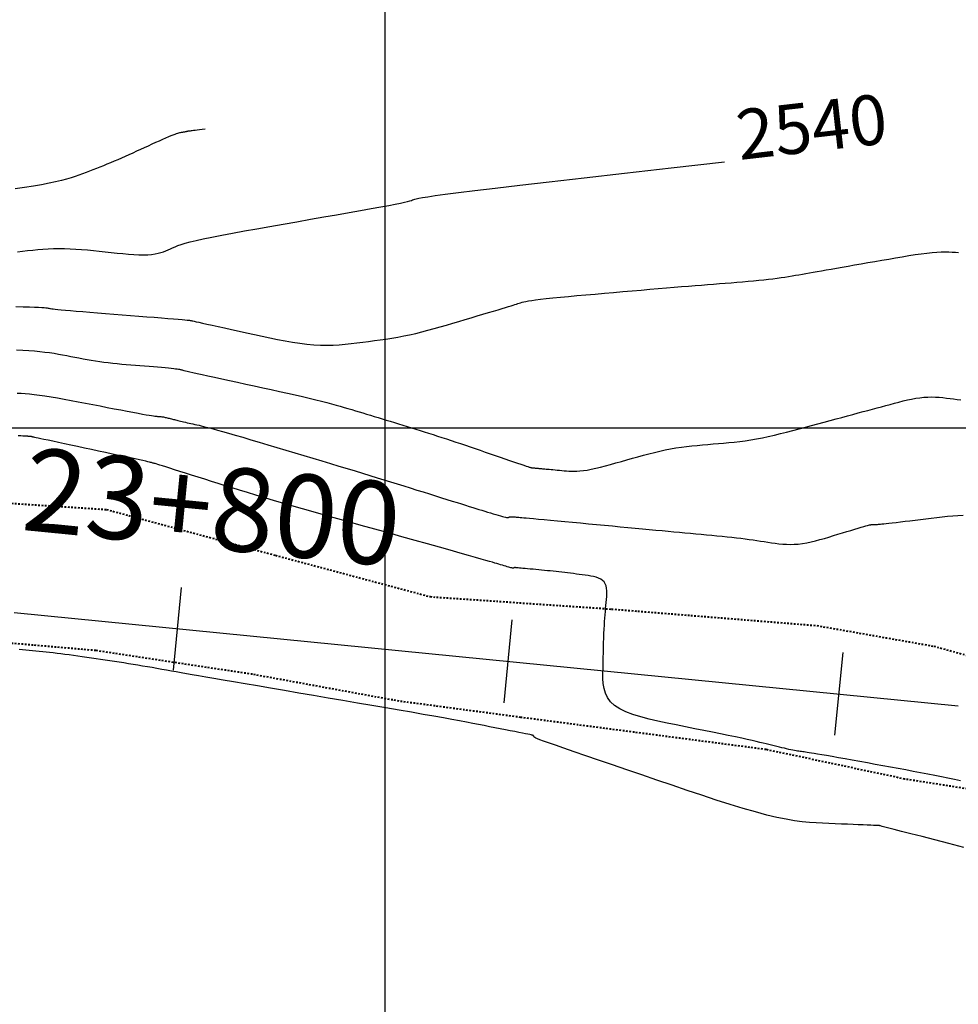
# Model space of a CAD drawing. Units: metres. Extents: x 838673 to 841308, y 9136088 to 9137186.
# Drawn here: x 839378 to 839435, y 9136415 to 9136475 of the extents above; entities that cross this region are included whole.
import ezdxf

# ---------------------------------------------------------------- set-up
doc = ezdxf.new("R2010")
doc.units = ezdxf.units.M
doc.linetypes.add('DASHEDX2', pattern=[1.5, 1, -0.5])
for name, color, linetype in [('_cotas', 44, 'Continuous'), ('CNIVEL_M', 44, 'Continuous'), ('CNIVEL_S', 46, 'Continuous'), ('EJE_ESTACA', 7, 'Continuous'), ('Malla Coordenadas.lsp', 252, 'Continuous'), ('new eje', 5, 'Continuous'), ('new eje texto', 3, 'Continuous')]:
    doc.layers.add(name, color=color, linetype=linetype)
doc.layers.add('CARRETERAEXISTENTE', color=2, linetype='DASHEDX2', lineweight=40)
doc.styles.get("Standard").update_dxf_attribs({"font": 'simplex.shx'})

msp = doc.modelspace()

# ---------------------------------------------------------------- linework, layer by layer
at = {"layer": 'CARRETERAEXISTENTE', "linetype": 'DASHEDX2', "ltscale": 0.05}
for p, q in [((839376.732, 9136445.541), (839383.248, 9136445.114)), ((839383.248, 9136445.114), (839393.41, 9136442.359)), ((839393.41, 9136442.359), (839402.714, 9136439.869)), ((839402.714, 9136439.869), (839413.634, 9136439.123)), ((839413.634, 9136439.123), (839425.987, 9136438.13)), ((839425.987, 9136438.13), (839433.032, 9136436.889)), ((839382.609, 9136436.625), (839376.577, 9136437.142)), ((839433.032, 9136436.889), (839456.383, 9136430.429)), ((839392.022, 9136435.196), (839382.609, 9136436.625)), ((839400.86, 9136433.579), (839392.022, 9136435.196)), ((839408.169, 9136432.606), (839400.86, 9136433.579)), ((839422.941, 9136430.669), (839408.169, 9136432.606)), ((839431.284, 9136428.894), (839422.941, 9136430.669)), ((839440.188, 9136427.494), (839431.284, 9136428.894))]:
    msp.add_line(p, q, dxfattribs=at)
at = {"layer": 'CNIVEL_M'}
for points in [[(839377.897, 9136460.614), (839378.198, 9136460.652), (839378.501, 9136460.69), (839378.805, 9136460.725), (839379.112, 9136460.757), (839379.422, 9136460.783), (839379.737, 9136460.804), (839380.057, 9136460.817), (839380.383, 9136460.822), (839380.716, 9136460.818), (839381.055, 9136460.806), (839381.399, 9136460.786), (839381.748, 9136460.76), (839382.1, 9136460.729), (839382.455, 9136460.695), (839382.811, 9136460.658), (839383.169, 9136460.62), (839383.526, 9136460.582), (839383.879, 9136460.546), (839384.226, 9136460.513), (839384.562, 9136460.484), (839384.884, 9136460.462), (839385.188, 9136460.447), (839385.471, 9136460.442), (839385.73, 9136460.447), (839385.962, 9136460.465), (839386.169, 9136460.493), (839386.355, 9136460.531), (839386.523, 9136460.576), (839386.678, 9136460.627), (839386.822, 9136460.684), (839386.959, 9136460.743), (839387.092, 9136460.804), (839387.227, 9136460.865), (839387.372, 9136460.927), (839387.539, 9136460.992), (839387.738, 9136461.061), (839387.98, 9136461.135), (839388.275, 9136461.216), (839388.634, 9136461.304), (839389.068, 9136461.401), (839389.585, 9136461.507), (839390.176, 9136461.623), (839390.831, 9136461.746), (839391.54, 9136461.876), (839392.292, 9136462.011), (839393.075, 9136462.149), (839393.881, 9136462.29), (839394.696, 9136462.433), (839395.512, 9136462.575), (839396.316, 9136462.716), (839397.096, 9136462.852), (839397.841, 9136462.984), (839398.538, 9136463.107), (839399.177, 9136463.222), (839399.745, 9136463.325), (839400.229, 9136463.415), (839400.624, 9136463.491), (839400.936, 9136463.554), (839401.176, 9136463.606), (839401.358, 9136463.648), (839401.493, 9136463.683), (839401.592, 9136463.713), (839401.667, 9136463.738), (839401.731, 9136463.762), (839401.797, 9136463.786), (839401.889, 9136463.813), (839402.032, 9136463.845), (839402.252, 9136463.885), (839402.575, 9136463.936), (839403.027, 9136464), (839403.632, 9136464.081), (839404.418, 9136464.18), (839405.409, 9136464.301), (839406.634, 9136464.447), (839408.119, 9136464.621), (839409.893, 9136464.827), (839411.983, 9136465.068), (839414.417, 9136465.347), (839417.222, 9136465.669), (839420.426, 9136466.036)], [(839434.828, 9136424.784), (839433.925, 9136425.016), (839433.085, 9136425.233), (839432.322, 9136425.429), (839431.653, 9136425.601), (839431.093, 9136425.746), (839430.652, 9136425.859), (839430.321, 9136425.945), (839430.083, 9136426.006), (839429.924, 9136426.047), (839429.826, 9136426.073), (839429.776, 9136426.086), (839429.757, 9136426.091), (839429.753, 9136426.092), (839429.751, 9136426.093), (839429.743, 9136426.094), (839429.723, 9136426.095), (839429.686, 9136426.097), (839429.625, 9136426.1), (839429.535, 9136426.104), (839429.409, 9136426.109), (839429.242, 9136426.116), (839429.029, 9136426.124), (839428.776, 9136426.135), (839428.487, 9136426.146), (839428.169, 9136426.159), (839427.827, 9136426.172), (839427.467, 9136426.186), (839427.096, 9136426.201), (839426.718, 9136426.216), (839426.339, 9136426.231), (839425.951, 9136426.252), (839425.546, 9136426.281), (839425.116, 9136426.325), (839424.652, 9136426.387), (839424.147, 9136426.472), (839423.591, 9136426.585), (839422.976, 9136426.731), (839422.297, 9136426.912), (839421.559, 9136427.126), (839420.771, 9136427.367), (839419.941, 9136427.632), (839419.078, 9136427.915), (839418.189, 9136428.213), (839417.284, 9136428.519), (839416.37, 9136428.83), (839415.457, 9136429.141), (839414.558, 9136429.448), (839413.688, 9136429.745), (839412.86, 9136430.028), (839412.089, 9136430.292), (839411.389, 9136430.532), (839410.775, 9136430.745), (839410.259, 9136430.924), (839409.853, 9136431.068), (839409.545, 9136431.178), (839409.323, 9136431.261), (839409.172, 9136431.319), (839409.078, 9136431.359), (839409.026, 9136431.385), (839409.003, 9136431.402), (839408.994, 9136431.414), (839408.987, 9136431.425), (839408.98, 9136431.435), (839408.974, 9136431.446), (839408.968, 9136431.456), (839408.961, 9136431.466), (839408.955, 9136431.475), (839408.95, 9136431.483), (839408.945, 9136431.49), (839408.94, 9136431.496), (839408.936, 9136431.501), (839408.932, 9136431.505), (839408.928, 9136431.508), (839408.925, 9136431.511), (839408.922, 9136431.514), (839408.918, 9136431.516), (839408.915, 9136431.518), (839408.912, 9136431.52), (839408.903, 9136431.523), (839408.884, 9136431.529), (839408.85, 9136431.537), (839408.796, 9136431.548), (839408.716, 9136431.565), (839408.607, 9136431.588), (839408.463, 9136431.617), (839408.28, 9136431.654), (839408.062, 9136431.697), (839407.814, 9136431.746), (839407.541, 9136431.8), (839407.248, 9136431.858), (839406.939, 9136431.919), (839406.621, 9136431.982), (839406.298, 9136432.046), (839405.972, 9136432.11), (839405.638, 9136432.175), (839405.286, 9136432.243), (839404.907, 9136432.316), (839404.493, 9136432.394), (839404.035, 9136432.478), (839403.523, 9136432.571), (839402.95, 9136432.674), (839402.309, 9136432.786), (839401.606, 9136432.909), (839400.85, 9136433.04), (839400.05, 9136433.177), (839399.214, 9136433.321), (839398.352, 9136433.468), (839397.472, 9136433.618), (839396.584, 9136433.769), (839395.695, 9136433.92), (839394.816, 9136434.07), (839393.955, 9136434.217), (839393.123, 9136434.359), (839392.328, 9136434.494), (839391.581, 9136434.622), (839390.889, 9136434.741), (839390.263, 9136434.848), (839389.71, 9136434.944), (839389.222, 9136435.028), (839388.79, 9136435.103), (839388.405, 9136435.171), (839388.058, 9136435.232), (839387.738, 9136435.288), (839387.438, 9136435.342), (839387.147, 9136435.393), (839386.857, 9136435.445), (839386.568, 9136435.496), (839386.279, 9136435.547), (839385.991, 9136435.598), (839385.704, 9136435.647), (839385.417, 9136435.696), (839385.132, 9136435.744), (839384.848, 9136435.791), (839384.565, 9136435.836), (839384.284, 9136435.881), (839384.004, 9136435.924), (839383.725, 9136435.966), (839383.447, 9136436.008), (839383.169, 9136436.049), (839382.892, 9136436.09), (839382.615, 9136436.131), (839382.338, 9136436.171), (839382.062, 9136436.212), (839381.789, 9136436.251), (839381.519, 9136436.29), (839381.255, 9136436.327), (839380.996, 9136436.362), (839380.744, 9136436.396), (839380.501, 9136436.426), (839380.268, 9136436.455), (839380.042, 9136436.48), (839379.824, 9136436.504), (839379.612, 9136436.526), (839379.405, 9136436.547), (839379.201, 9136436.566), (839379, 9136436.585), (839378.8, 9136436.604), (839378.6, 9136436.622), (839378.398, 9136436.641), (839378.192, 9136436.661), (839377.981, 9136436.681)]]:
    msp.add_lwpolyline(points, dxfattribs=at)
at = {"layer": 'CNIVEL_S'}
for points in [[(839389.175, 9136467.994), (839388.995, 9136467.973), (839388.838, 9136467.955), (839388.701, 9136467.939), (839388.584, 9136467.926), (839388.484, 9136467.914), (839388.401, 9136467.904), (839388.332, 9136467.896), (839388.276, 9136467.889), (839388.232, 9136467.884), (839388.198, 9136467.879), (839388.173, 9136467.876), (839388.155, 9136467.873), (839388.142, 9136467.871), (839388.134, 9136467.869), (839388.129, 9136467.867), (839388.125, 9136467.866), (839388.122, 9136467.865), (839388.118, 9136467.863), (839388.112, 9136467.862), (839388.104, 9136467.86), (839388.094, 9136467.857), (839388.081, 9136467.854), (839388.063, 9136467.851), (839388.041, 9136467.846), (839388.014, 9136467.841), (839387.982, 9136467.836), (839387.946, 9136467.829), (839387.907, 9136467.822), (839387.865, 9136467.815), (839387.821, 9136467.807), (839387.776, 9136467.799), (839387.73, 9136467.791), (839387.684, 9136467.783), (839387.635, 9136467.773), (839387.58, 9136467.76), (839387.516, 9136467.743), (839387.441, 9136467.719), (839387.351, 9136467.688), (839387.244, 9136467.648), (839387.117, 9136467.597), (839386.967, 9136467.534), (839386.798, 9136467.46), (839386.611, 9136467.377), (839386.409, 9136467.287), (839386.196, 9136467.19), (839385.975, 9136467.089), (839385.747, 9136466.985), (839385.517, 9136466.879), (839385.286, 9136466.773), (839385.056, 9136466.668), (839384.826, 9136466.563), (839384.598, 9136466.459), (839384.37, 9136466.357), (839384.145, 9136466.257), (839383.922, 9136466.16), (839383.702, 9136466.065), (839383.484, 9136465.973), (839383.269, 9136465.884), (839383.057, 9136465.798), (839382.846, 9136465.713), (839382.636, 9136465.63), (839382.428, 9136465.548), (839382.221, 9136465.467), (839382.013, 9136465.387), (839381.805, 9136465.306), (839381.59, 9136465.226), (839381.362, 9136465.145), (839381.114, 9136465.064), (839380.839, 9136464.984), (839380.531, 9136464.903), (839380.183, 9136464.822), (839379.788, 9136464.741), (839379.343, 9136464.659), (839378.851, 9136464.578), (839378.318, 9136464.496), (839377.753, 9136464.415)], [(839377.792, 9136457.325), (839378.233, 9136457.315), (839378.609, 9136457.304), (839378.916, 9136457.294), (839379.158, 9136457.284), (839379.345, 9136457.275), (839379.487, 9136457.265), (839379.591, 9136457.256), (839379.669, 9136457.246), (839379.727, 9136457.237), (839379.777, 9136457.228), (839379.826, 9136457.218), (839379.883, 9136457.208), (839379.953, 9136457.198), (839380.046, 9136457.185), (839380.166, 9136457.171), (839380.322, 9136457.155), (839380.521, 9136457.135), (839380.769, 9136457.112), (839381.073, 9136457.086), (839381.425, 9136457.056), (839381.821, 9136457.023), (839382.252, 9136456.988), (839382.712, 9136456.951), (839383.193, 9136456.913), (839383.688, 9136456.873), (839384.191, 9136456.833), (839384.693, 9136456.794), (839385.188, 9136456.754), (839385.667, 9136456.716), (839386.123, 9136456.68), (839386.549, 9136456.646), (839386.936, 9136456.614), (839387.277, 9136456.586), (839387.564, 9136456.563), (839387.792, 9136456.543), (839387.967, 9136456.528), (839388.095, 9136456.516), (839388.185, 9136456.507), (839388.245, 9136456.5), (839388.281, 9136456.495), (839388.302, 9136456.491), (839388.315, 9136456.488), (839388.328, 9136456.485), (839388.349, 9136456.48), (839388.383, 9136456.472), (839388.439, 9136456.459), (839388.523, 9136456.44), (839388.643, 9136456.413), (839388.805, 9136456.377), (839389.017, 9136456.331), (839389.284, 9136456.272), (839389.6, 9136456.203), (839389.959, 9136456.124), (839390.354, 9136456.038), (839390.777, 9136455.945), (839391.221, 9136455.848), (839391.679, 9136455.747), (839392.145, 9136455.645), (839392.611, 9136455.544), (839393.076, 9136455.444), (839393.537, 9136455.349), (839393.992, 9136455.261), (839394.44, 9136455.182), (839394.879, 9136455.115), (839395.306, 9136455.061), (839395.721, 9136455.024), (839396.122, 9136455.004), (839396.509, 9136455), (839396.886, 9136455.009), (839397.253, 9136455.031), (839397.613, 9136455.061), (839397.967, 9136455.098), (839398.318, 9136455.14), (839398.666, 9136455.184), (839399.015, 9136455.229), (839399.364, 9136455.274), (839399.713, 9136455.322), (839400.064, 9136455.373), (839400.417, 9136455.428), (839400.772, 9136455.489), (839401.129, 9136455.555), (839401.489, 9136455.629), (839401.852, 9136455.711), (839402.218, 9136455.801), (839402.587, 9136455.896), (839402.957, 9136455.997), (839403.329, 9136456.103), (839403.703, 9136456.211), (839404.077, 9136456.321), (839404.452, 9136456.433), (839404.826, 9136456.544), (839405.195, 9136456.654), (839405.555, 9136456.761), (839405.902, 9136456.865), (839406.23, 9136456.963), (839406.534, 9136457.054), (839406.811, 9136457.137), (839407.056, 9136457.211), (839407.265, 9136457.274), (839407.442, 9136457.328), (839407.592, 9136457.374), (839407.718, 9136457.414), (839407.826, 9136457.448), (839407.92, 9136457.478), (839408.004, 9136457.505), (839408.085, 9136457.531), (839408.165, 9136457.556), (839408.253, 9136457.582), (839408.356, 9136457.609), (839408.482, 9136457.637), (839408.638, 9136457.666), (839408.831, 9136457.698), (839409.07, 9136457.731), (839409.361, 9136457.767), (839409.71, 9136457.805), (839410.111, 9136457.846), (839410.558, 9136457.89), (839411.042, 9136457.935), (839411.556, 9136457.981), (839412.093, 9136458.029), (839412.645, 9136458.077), (839413.204, 9136458.126), (839413.764, 9136458.174), (839414.321, 9136458.223), (839414.871, 9136458.27), (839415.411, 9136458.317), (839415.938, 9136458.363), (839416.448, 9136458.406), (839416.939, 9136458.448), (839417.406, 9136458.487), (839417.848, 9136458.524), (839418.267, 9136458.559), (839418.666, 9136458.591), (839419.049, 9136458.622), (839419.418, 9136458.651), (839419.777, 9136458.68), (839420.13, 9136458.708), (839420.479, 9136458.735), (839420.828, 9136458.763), (839421.174, 9136458.79), (839421.516, 9136458.818), (839421.851, 9136458.847), (839422.177, 9136458.875), (839422.492, 9136458.905), (839422.793, 9136458.935), (839423.079, 9136458.966), (839423.348, 9136458.998), (839423.601, 9136459.031), (839423.841, 9136459.065), (839424.069, 9136459.1), (839424.289, 9136459.135), (839424.502, 9136459.17), (839424.71, 9136459.206), (839424.916, 9136459.242), (839425.123, 9136459.278), (839425.332, 9136459.314), (839425.549, 9136459.352), (839425.775, 9136459.391), (839426.014, 9136459.433), (839426.27, 9136459.478), (839426.546, 9136459.526), (839426.845, 9136459.578), (839427.169, 9136459.635), (839427.516, 9136459.696), (839427.883, 9136459.76), (839428.267, 9136459.827), (839428.664, 9136459.897), (839429.07, 9136459.968), (839429.484, 9136460.04), (839429.9, 9136460.113), (839430.317, 9136460.186), (839430.73, 9136460.258), (839431.135, 9136460.326), (839431.53, 9136460.391), (839431.91, 9136460.45), (839432.272, 9136460.501), (839432.612, 9136460.545), (839432.926, 9136460.578), (839433.212, 9136460.601), (839433.472, 9136460.614), (839433.711, 9136460.618), (839433.931, 9136460.616), (839434.137, 9136460.608), (839434.332, 9136460.595), (839434.519, 9136460.58)], [(839377.822, 9136454.716), (839378.202, 9136454.699), (839378.564, 9136454.678), (839378.908, 9136454.653), (839379.23, 9136454.624), (839379.533, 9136454.59), (839379.819, 9136454.552), (839380.091, 9136454.511), (839380.352, 9136454.468), (839380.605, 9136454.422), (839380.853, 9136454.376), (839381.098, 9136454.329), (839381.342, 9136454.282), (839381.587, 9136454.235), (839381.833, 9136454.189), (839382.08, 9136454.144), (839382.329, 9136454.101), (839382.581, 9136454.06), (839382.835, 9136454.021), (839383.094, 9136453.985), (839383.355, 9136453.952), (839383.621, 9136453.921), (839383.889, 9136453.893), (839384.16, 9136453.868), (839384.432, 9136453.843), (839384.707, 9136453.82), (839384.982, 9136453.798), (839385.257, 9136453.776), (839385.532, 9136453.754), (839385.804, 9136453.732), (839386.068, 9136453.711), (839386.321, 9136453.69), (839386.558, 9136453.67), (839386.778, 9136453.651), (839386.975, 9136453.633), (839387.145, 9136453.617), (839387.288, 9136453.601), (839387.404, 9136453.587), (839387.498, 9136453.575), (839387.573, 9136453.563), (839387.633, 9136453.552), (839387.683, 9136453.541), (839387.724, 9136453.531), (839387.762, 9136453.521), (839387.801, 9136453.511), (839387.847, 9136453.499), (839387.908, 9136453.484), (839387.991, 9136453.464), (839388.103, 9136453.438), (839388.253, 9136453.404), (839388.446, 9136453.36), (839388.692, 9136453.306), (839388.993, 9136453.239), (839389.347, 9136453.161), (839389.745, 9136453.073), (839390.179, 9136452.978), (839390.643, 9136452.876), (839391.13, 9136452.77), (839391.631, 9136452.66), (839392.139, 9136452.549), (839392.648, 9136452.437), (839393.153, 9136452.327), (839393.648, 9136452.217), (839394.13, 9136452.11), (839394.594, 9136452.006), (839395.036, 9136451.905), (839395.451, 9136451.808), (839395.834, 9136451.716), (839396.183, 9136451.63), (839396.501, 9136451.549), (839396.792, 9136451.471), (839397.06, 9136451.398), (839397.311, 9136451.327), (839397.548, 9136451.258), (839397.776, 9136451.19), (839397.999, 9136451.124), (839398.222, 9136451.057), (839398.446, 9136450.99), (839398.67, 9136450.923), (839398.897, 9136450.855), (839399.125, 9136450.786), (839399.357, 9136450.716), (839399.591, 9136450.645), (839399.83, 9136450.572), (839400.073, 9136450.498), (839400.32, 9136450.422), (839400.57, 9136450.344), (839400.823, 9136450.266), (839401.078, 9136450.186), (839401.335, 9136450.106), (839401.593, 9136450.026), (839401.852, 9136449.945), (839402.111, 9136449.864), (839402.37, 9136449.783), (839402.631, 9136449.701), (839402.894, 9136449.618), (839403.159, 9136449.534), (839403.428, 9136449.448), (839403.701, 9136449.36), (839403.978, 9136449.269), (839404.261, 9136449.175), (839404.548, 9136449.079), (839404.84, 9136448.98), (839405.134, 9136448.88), (839405.432, 9136448.779), (839405.731, 9136448.676), (839406.031, 9136448.572), (839406.333, 9136448.469), (839406.633, 9136448.365), (839406.93, 9136448.263), (839407.216, 9136448.164), (839407.49, 9136448.071), (839407.745, 9136447.983), (839407.977, 9136447.904), (839408.181, 9136447.834), (839408.354, 9136447.775), (839408.491, 9136447.729), (839408.596, 9136447.694), (839408.674, 9136447.669), (839408.729, 9136447.652), (839408.766, 9136447.641), (839408.789, 9136447.636), (839408.802, 9136447.633), (839408.812, 9136447.632), (839408.82, 9136447.631), (839408.829, 9136447.63), (839408.84, 9136447.629), (839408.852, 9136447.628), (839408.867, 9136447.627), (839408.885, 9136447.625), (839408.907, 9136447.623), (839408.933, 9136447.621), (839408.964, 9136447.618), (839409, 9136447.615), (839409.039, 9136447.611), (839409.082, 9136447.607), (839409.127, 9136447.603), (839409.174, 9136447.598), (839409.222, 9136447.594), (839409.271, 9136447.589), (839409.32, 9136447.585), (839409.37, 9136447.58), (839409.424, 9136447.575), (839409.482, 9136447.57), (839409.545, 9136447.564), (839409.616, 9136447.557), (839409.695, 9136447.55), (839409.784, 9136447.542), (839409.885, 9136447.532), (839409.995, 9136447.522), (839410.114, 9136447.511), (839410.24, 9136447.5), (839410.372, 9136447.488), (839410.508, 9136447.475), (839410.647, 9136447.462), (839410.787, 9136447.449), (839410.928, 9136447.437), (839411.072, 9136447.426), (839411.222, 9136447.418), (839411.381, 9136447.416), (839411.552, 9136447.42), (839411.738, 9136447.432), (839411.942, 9136447.455), (839412.166, 9136447.489), (839412.413, 9136447.536), (839412.682, 9136447.595), (839412.968, 9136447.663), (839413.269, 9136447.74), (839413.582, 9136447.824), (839413.903, 9136447.913), (839414.231, 9136448.005), (839414.562, 9136448.099), (839414.893, 9136448.193), (839415.224, 9136448.286), (839415.555, 9136448.376), (839415.885, 9136448.464), (839416.214, 9136448.547), (839416.541, 9136448.625), (839416.868, 9136448.696), (839417.193, 9136448.76), (839417.516, 9136448.816), (839417.838, 9136448.864), (839418.158, 9136448.906), (839418.477, 9136448.942), (839418.795, 9136448.974), (839419.113, 9136449.003), (839419.43, 9136449.03), (839419.747, 9136449.056), (839420.064, 9136449.082), (839420.382, 9136449.109), (839420.702, 9136449.138), (839421.024, 9136449.171), (839421.351, 9136449.208), (839421.682, 9136449.252), (839422.019, 9136449.302), (839422.363, 9136449.361), (839422.713, 9136449.429), (839423.071, 9136449.505), (839423.434, 9136449.588), (839423.802, 9136449.678), (839424.174, 9136449.772), (839424.548, 9136449.869), (839424.925, 9136449.969), (839425.302, 9136450.07), (839425.679, 9136450.171), (839426.055, 9136450.271), (839426.427, 9136450.371), (839426.793, 9136450.469), (839427.152, 9136450.565), (839427.501, 9136450.659), (839427.84, 9136450.75), (839428.166, 9136450.838), (839428.478, 9136450.921), (839428.777, 9136451.002), (839429.065, 9136451.079), (839429.344, 9136451.154), (839429.616, 9136451.227), (839429.882, 9136451.299), (839430.144, 9136451.369), (839430.405, 9136451.439), (839430.665, 9136451.509), (839430.924, 9136451.578), (839431.183, 9136451.643), (839431.439, 9136451.703), (839431.692, 9136451.757), (839431.942, 9136451.804), (839432.188, 9136451.841), (839432.43, 9136451.867), (839432.666, 9136451.881), (839432.897, 9136451.885), (839433.125, 9136451.879), (839433.349, 9136451.865), (839433.57, 9136451.845), (839433.79, 9136451.821), (839434.008, 9136451.793), (839434.225, 9136451.764), (839434.442, 9136451.734), (839434.659, 9136451.704)], [(839377.874, 9136452.123), (839378.104, 9136452.112), (839378.349, 9136452.095), (839378.611, 9136452.072), (839378.896, 9136452.042), (839379.206, 9136452.002), (839379.544, 9136451.953), (839379.907, 9136451.895), (839380.292, 9136451.829), (839380.695, 9136451.757), (839381.113, 9136451.68), (839381.542, 9136451.598), (839381.978, 9136451.515), (839382.418, 9136451.43), (839382.857, 9136451.345), (839383.291, 9136451.261), (839383.712, 9136451.18), (839384.114, 9136451.103), (839384.492, 9136451.031), (839384.84, 9136450.965), (839385.15, 9136450.906), (839385.418, 9136450.857), (839385.638, 9136450.817), (839385.816, 9136450.787), (839385.957, 9136450.764), (839386.067, 9136450.747), (839386.153, 9136450.735), (839386.22, 9136450.727), (839386.275, 9136450.722), (839386.324, 9136450.718), (839386.372, 9136450.714), (839386.42, 9136450.71), (839386.469, 9136450.706), (839386.518, 9136450.701), (839386.568, 9136450.695), (839386.62, 9136450.688), (839386.672, 9136450.68), (839386.727, 9136450.67), (839386.783, 9136450.659), (839386.841, 9136450.647), (839386.9, 9136450.633), (839386.961, 9136450.619), (839387.022, 9136450.603), (839387.084, 9136450.587), (839387.147, 9136450.57), (839387.21, 9136450.554), (839387.273, 9136450.537), (839387.337, 9136450.52), (839387.403, 9136450.503), (839387.471, 9136450.485), (839387.543, 9136450.467), (839387.62, 9136450.447), (839387.703, 9136450.427), (839387.792, 9136450.406), (839387.888, 9136450.384), (839387.99, 9136450.361), (839388.098, 9136450.336), (839388.211, 9136450.311), (839388.327, 9136450.285), (839388.446, 9136450.259), (839388.567, 9136450.233), (839388.688, 9136450.206), (839388.812, 9136450.179), (839388.941, 9136450.15), (839389.084, 9136450.116), (839389.247, 9136450.076), (839389.437, 9136450.028), (839389.659, 9136449.969), (839389.922, 9136449.897), (839390.231, 9136449.81), (839390.59, 9136449.707), (839390.997, 9136449.589), (839391.443, 9136449.458), (839391.922, 9136449.316), (839392.428, 9136449.166), (839392.954, 9136449.009), (839393.493, 9136448.848), (839394.039, 9136448.685), (839394.585, 9136448.522), (839395.129, 9136448.359), (839395.668, 9136448.198), (839396.199, 9136448.039), (839396.721, 9136447.882), (839397.23, 9136447.729), (839397.725, 9136447.579), (839398.202, 9136447.434), (839398.66, 9136447.294), (839399.101, 9136447.159), (839399.528, 9136447.028), (839399.941, 9136446.9), (839400.345, 9136446.775), (839400.742, 9136446.651), (839401.133, 9136446.529), (839401.522, 9136446.408), (839401.911, 9136446.287), (839402.295, 9136446.167), (839402.673, 9136446.049), (839403.041, 9136445.934), (839403.395, 9136445.824), (839403.733, 9136445.719), (839404.05, 9136445.62), (839404.343, 9136445.529), (839404.61, 9136445.446), (839404.854, 9136445.371), (839405.077, 9136445.302), (839405.284, 9136445.238), (839405.477, 9136445.178), (839405.659, 9136445.122), (839405.835, 9136445.068), (839406.008, 9136445.015), (839406.179, 9136444.962), (839406.348, 9136444.911), (839406.512, 9136444.861), (839406.668, 9136444.814), (839406.814, 9136444.77), (839406.948, 9136444.731), (839407.066, 9136444.698), (839407.165, 9136444.671), (839407.246, 9136444.652), (839407.308, 9136444.639), (839407.355, 9136444.631), (839407.39, 9136444.628), (839407.414, 9136444.629), (839407.43, 9136444.632), (839407.442, 9136444.637), (839407.45, 9136444.644), (839407.459, 9136444.65), (839407.468, 9136444.656), (839407.478, 9136444.662), (839407.491, 9136444.667), (839407.507, 9136444.672), (839407.526, 9136444.676), (839407.549, 9136444.678), (839407.577, 9136444.68), (839407.611, 9136444.68), (839407.649, 9136444.679), (839407.692, 9136444.677), (839407.738, 9136444.674), (839407.787, 9136444.67), (839407.839, 9136444.666), (839407.891, 9136444.662), (839407.945, 9136444.657), (839407.999, 9136444.652), (839408.061, 9136444.647), (839408.135, 9136444.64), (839408.23, 9136444.631), (839408.352, 9136444.62), (839408.508, 9136444.606), (839408.704, 9136444.588), (839408.947, 9136444.565), (839409.242, 9136444.538), (839409.583, 9136444.506), (839409.966, 9136444.47), (839410.381, 9136444.431), (839410.824, 9136444.39), (839411.287, 9136444.346), (839411.764, 9136444.302), (839412.247, 9136444.257), (839412.731, 9136444.211), (839413.212, 9136444.166), (839413.688, 9136444.122), (839414.157, 9136444.078), (839414.616, 9136444.035), (839415.062, 9136443.993), (839415.493, 9136443.953), (839415.906, 9136443.915), (839416.3, 9136443.878), (839416.677, 9136443.843), (839417.038, 9136443.81), (839417.387, 9136443.778), (839417.726, 9136443.747), (839418.057, 9136443.716), (839418.383, 9136443.686), (839418.707, 9136443.657), (839419.03, 9136443.627), (839419.351, 9136443.597), (839419.669, 9136443.567), (839419.982, 9136443.537), (839420.289, 9136443.507), (839420.588, 9136443.476), (839420.877, 9136443.445), (839421.154, 9136443.414), (839421.42, 9136443.382), (839421.673, 9136443.35), (839421.918, 9136443.317), (839422.154, 9136443.284), (839422.383, 9136443.251), (839422.608, 9136443.218), (839422.829, 9136443.184), (839423.049, 9136443.151), (839423.269, 9136443.118), (839423.489, 9136443.086), (839423.712, 9136443.058), (839423.936, 9136443.036), (839424.164, 9136443.021), (839424.397, 9136443.015), (839424.634, 9136443.02), (839424.877, 9136443.037), (839425.127, 9136443.068), (839425.382, 9136443.112), (839425.643, 9136443.167), (839425.908, 9136443.231), (839426.176, 9136443.302), (839426.446, 9136443.378), (839426.719, 9136443.458), (839426.992, 9136443.54), (839427.264, 9136443.622), (839427.533, 9136443.703), (839427.793, 9136443.781), (839428.04, 9136443.855), (839428.271, 9136443.925), (839428.481, 9136443.987), (839428.665, 9136444.042), (839428.82, 9136444.089), (839428.943, 9136444.125), (839429.037, 9136444.152), (839429.106, 9136444.172), (839429.153, 9136444.185), (839429.184, 9136444.193), (839429.202, 9136444.198), (839429.212, 9136444.199), (839429.218, 9136444.2), (839429.223, 9136444.2), (839429.229, 9136444.201), (839429.236, 9136444.201), (839429.244, 9136444.201), (839429.255, 9136444.202), (839429.269, 9136444.203), (839429.287, 9136444.203), (839429.309, 9136444.204), (839429.335, 9136444.206), (839429.366, 9136444.207), (839429.4, 9136444.209), (839429.437, 9136444.211), (839429.476, 9136444.213), (839429.517, 9136444.215), (839429.56, 9136444.217), (839429.603, 9136444.219), (839429.647, 9136444.221), (839429.695, 9136444.224), (839429.752, 9136444.228), (839429.822, 9136444.234), (839429.91, 9136444.242), (839430.021, 9136444.253), (839430.157, 9136444.268), (839430.325, 9136444.287), (839430.526, 9136444.31), (839430.759, 9136444.338), (839431.018, 9136444.369), (839431.299, 9136444.403), (839431.597, 9136444.44), (839431.909, 9136444.478), (839432.23, 9136444.518), (839432.555, 9136444.558), (839432.881, 9136444.598), (839433.206, 9136444.636), (839433.53, 9136444.673), (839433.851, 9136444.705), (839434.17, 9136444.732), (839434.484, 9136444.752), (839434.795, 9136444.765)], [(839434.641, 9136428.791), (839434.267, 9136428.87), (839433.884, 9136428.95), (839433.492, 9136429.03), (839433.087, 9136429.111), (839432.669, 9136429.193), (839432.238, 9136429.275), (839431.798, 9136429.358), (839431.348, 9136429.441), (839430.892, 9136429.525), (839430.431, 9136429.609), (839429.966, 9136429.693), (839429.5, 9136429.778), (839429.034, 9136429.862), (839428.574, 9136429.945), (839428.127, 9136430.026), (839427.698, 9136430.103), (839427.293, 9136430.176), (839426.918, 9136430.243), (839426.581, 9136430.302), (839426.286, 9136430.354), (839426.037, 9136430.397), (839425.831, 9136430.432), (839425.662, 9136430.459), (839425.524, 9136430.481), (839425.409, 9136430.498), (839425.313, 9136430.512), (839425.23, 9136430.523), (839425.152, 9136430.534), (839425.075, 9136430.544), (839424.997, 9136430.554), (839424.916, 9136430.566), (839424.831, 9136430.579), (839424.742, 9136430.594), (839424.646, 9136430.611), (839424.542, 9136430.631), (839424.429, 9136430.654), (839424.307, 9136430.68), (839424.175, 9136430.71), (839424.036, 9136430.743), (839423.891, 9136430.778), (839423.74, 9136430.814), (839423.586, 9136430.852), (839423.429, 9136430.891), (839423.271, 9136430.931), (839423.111, 9136430.971), (839422.946, 9136431.012), (839422.767, 9136431.055), (839422.57, 9136431.102), (839422.348, 9136431.153), (839422.095, 9136431.21), (839421.804, 9136431.273), (839421.47, 9136431.345), (839421.087, 9136431.426), (839420.661, 9136431.514), (839420.198, 9136431.609), (839419.703, 9136431.71), (839419.183, 9136431.816), (839418.644, 9136431.924), (839418.093, 9136432.036), (839417.536, 9136432.148), (839416.979, 9136432.261), (839416.43, 9136432.377), (839415.9, 9136432.5), (839415.396, 9136432.632), (839414.927, 9136432.776), (839414.503, 9136432.937), (839414.131, 9136433.116), (839413.822, 9136433.318), (839413.58, 9136433.544), (839413.4, 9136433.792), (839413.273, 9136434.059), (839413.19, 9136434.342), (839413.143, 9136434.637), (839413.122, 9136434.942), (839413.118, 9136435.253), (839413.124, 9136435.568), (839413.131, 9136435.882), (839413.138, 9136436.195), (839413.146, 9136436.503), (839413.154, 9136436.805), (839413.162, 9136437.099), (839413.172, 9136437.381), (839413.182, 9136437.652), (839413.193, 9136437.907), (839413.206, 9136438.146), (839413.219, 9136438.371), (839413.234, 9136438.583), (839413.249, 9136438.784), (839413.265, 9136438.976), (839413.281, 9136439.163), (839413.297, 9136439.345), (839413.314, 9136439.525), (839413.33, 9136439.704), (839413.344, 9136439.881), (839413.351, 9136440.053), (839413.349, 9136440.218), (839413.335, 9136440.373), (839413.307, 9136440.516), (839413.26, 9136440.644), (839413.192, 9136440.756), (839413.101, 9136440.848), (839412.99, 9136440.924), (839412.86, 9136440.985), (839412.715, 9136441.034), (839412.559, 9136441.074), (839412.393, 9136441.106), (839412.221, 9136441.133), (839412.046, 9136441.158), (839411.871, 9136441.182), (839411.696, 9136441.206), (839411.521, 9136441.23), (839411.346, 9136441.254), (839411.171, 9136441.277), (839410.996, 9136441.299), (839410.821, 9136441.321), (839410.647, 9136441.342), (839410.472, 9136441.362), (839410.298, 9136441.381), (839410.124, 9136441.399), (839409.95, 9136441.416), (839409.776, 9136441.433), (839409.603, 9136441.45), (839409.429, 9136441.466), (839409.255, 9136441.483), (839409.082, 9136441.499), (839408.912, 9136441.515), (839408.746, 9136441.53), (839408.589, 9136441.545), (839408.442, 9136441.559), (839408.309, 9136441.571), (839408.191, 9136441.582), (839408.092, 9136441.592), (839408.013, 9136441.599), (839407.953, 9136441.605), (839407.908, 9136441.609), (839407.877, 9136441.612), (839407.857, 9136441.614), (839407.844, 9136441.615), (839407.837, 9136441.615), (839407.832, 9136441.616), (839407.828, 9136441.616), (839407.823, 9136441.617), (839407.819, 9136441.617), (839407.815, 9136441.617), (839407.81, 9136441.616), (839407.806, 9136441.616), (839407.802, 9136441.615), (839407.797, 9136441.614), (839407.793, 9136441.612), (839407.788, 9136441.609), (839407.784, 9136441.607), (839407.779, 9136441.604), (839407.774, 9136441.601), (839407.77, 9136441.597), (839407.765, 9136441.594), (839407.76, 9136441.59), (839407.755, 9136441.587), (839407.749, 9136441.584), (839407.739, 9136441.582), (839407.724, 9136441.582), (839407.703, 9136441.584), (839407.674, 9136441.589), (839407.635, 9136441.598), (839407.584, 9136441.61), (839407.521, 9136441.627), (839407.447, 9136441.648), (839407.363, 9136441.672), (839407.271, 9136441.699), (839407.172, 9136441.728), (839407.069, 9136441.759), (839406.962, 9136441.791), (839406.853, 9136441.824), (839406.743, 9136441.857), (839406.621, 9136441.894), (839406.477, 9136441.936), (839406.299, 9136441.988), (839406.077, 9136442.052), (839405.799, 9136442.132), (839405.453, 9136442.23), (839405.03, 9136442.35), (839404.521, 9136442.493), (839403.933, 9136442.658), (839403.279, 9136442.842), (839402.569, 9136443.041), (839401.814, 9136443.253), (839401.025, 9136443.474), (839400.214, 9136443.7), (839399.392, 9136443.931), (839398.569, 9136444.161), (839397.753, 9136444.39), (839396.95, 9136444.615), (839396.166, 9136444.836), (839395.409, 9136445.05), (839394.684, 9136445.256), (839393.999, 9136445.453), (839393.359, 9136445.639), (839392.769, 9136445.812), (839392.226, 9136445.975), (839391.721, 9136446.128), (839391.249, 9136446.272), (839390.803, 9136446.411), (839390.377, 9136446.544), (839389.964, 9136446.675), (839389.558, 9136446.804), (839389.154, 9136446.932), (839388.755, 9136447.058), (839388.368, 9136447.181), (839387.998, 9136447.298), (839387.652, 9136447.408), (839387.334, 9136447.509), (839387.051, 9136447.598), (839386.809, 9136447.674), (839386.611, 9136447.737), (839386.453, 9136447.786), (839386.331, 9136447.824), (839386.237, 9136447.853), (839386.166, 9136447.874), (839386.113, 9136447.89), (839386.071, 9136447.902), (839386.035, 9136447.912), (839385.999, 9136447.923), (839385.957, 9136447.934), (839385.903, 9136447.948), (839385.83, 9136447.966), (839385.733, 9136447.989), (839385.606, 9136448.018), (839385.441, 9136448.055), (839385.234, 9136448.1), (839384.98, 9136448.155), (839384.684, 9136448.22), (839384.35, 9136448.291), (839383.987, 9136448.369), (839383.598, 9136448.453), (839383.192, 9136448.539), (839382.773, 9136448.629), (839382.348, 9136448.72), (839381.923, 9136448.81), (839381.504, 9136448.9), (839381.098, 9136448.986), (839380.712, 9136449.069), (839380.35, 9136449.146), (839380.021, 9136449.216), (839379.73, 9136449.279), (839379.484, 9136449.331), (839379.287, 9136449.374), (839379.134, 9136449.407), (839379.02, 9136449.431), (839378.937, 9136449.449), (839378.88, 9136449.462), (839378.842, 9136449.47), (839378.817, 9136449.476), (839378.799, 9136449.481), (839378.781, 9136449.485), (839378.764, 9136449.489), (839378.747, 9136449.493), (839378.731, 9136449.497), (839378.716, 9136449.5), (839378.702, 9136449.503), (839378.689, 9136449.506), (839378.678, 9136449.508), (839378.669, 9136449.51), (839378.662, 9136449.511), (839378.656, 9136449.512), (839378.651, 9136449.513), (839378.648, 9136449.513), (839378.645, 9136449.513), (839378.642, 9136449.513), (839378.64, 9136449.513), (839378.637, 9136449.513), (839378.635, 9136449.513), (839378.631, 9136449.513), (839378.627, 9136449.513), (839378.621, 9136449.513), (839378.614, 9136449.513), (839378.604, 9136449.513), (839378.592, 9136449.514), (839378.577, 9136449.515), (839378.56, 9136449.515), (839378.54, 9136449.516), (839378.519, 9136449.518), (839378.496, 9136449.519), (839378.473, 9136449.52), (839378.448, 9136449.521), (839378.424, 9136449.523), (839378.397, 9136449.524), (839378.361, 9136449.526), (839378.305, 9136449.529), (839378.22, 9136449.532), (839378.095, 9136449.537), (839377.921, 9136449.544)]]:
    msp.add_lwpolyline(points, dxfattribs=at)
at = {"layer": 'EJE_ESTACA'}
for p, q in [((839387.27, 9136435.45), (839387.761, 9136440.426)), ((839387.27, 9136435.45), (839387.761, 9136440.426)), ((839407.174, 9136433.489), (839407.664, 9136438.465)), ((839407.174, 9136433.489), (839407.664, 9136438.465)), ((839427.078, 9136431.528), (839427.568, 9136436.504)), ((839427.078, 9136431.528), (839427.568, 9136436.504))]:
    msp.add_line(p, q, dxfattribs=at)
at = {"layer": 'Malla Coordenadas.lsp'}
for p, q in [((839400, 9137186.152), (839400, 9136088.252)), ((840318.092, 9136450), (839059.991, 9136450))]:
    msp.add_line(p, q, dxfattribs=at)
at = {"layer": 'new eje'}
msp.add_line((839377.69, 9136438.909), (839434.505, 9136433.308), dxfattribs=at)
msp.add_line((839377.69, 9136438.909), (839434.505, 9136433.308), dxfattribs=at)

# ---------------------------------------------------------------- texts
at = {"layer": '_cotas'}
msp.add_text(' 2540', height=3, rotation=6.53466, dxfattribs=at).set_placement((839420.426, 9136466.036))
at = {"layer": 'new eje texto'}
msp.add_text('23+800', height=5, rotation=354.37222, dxfattribs=at).set_placement((839378.054, 9136443.895))
msp.add_text('23+800', height=5, rotation=354.37222, dxfattribs=at).set_placement((839378.054, 9136443.895))

doc.saveas('drawing.dxf')
